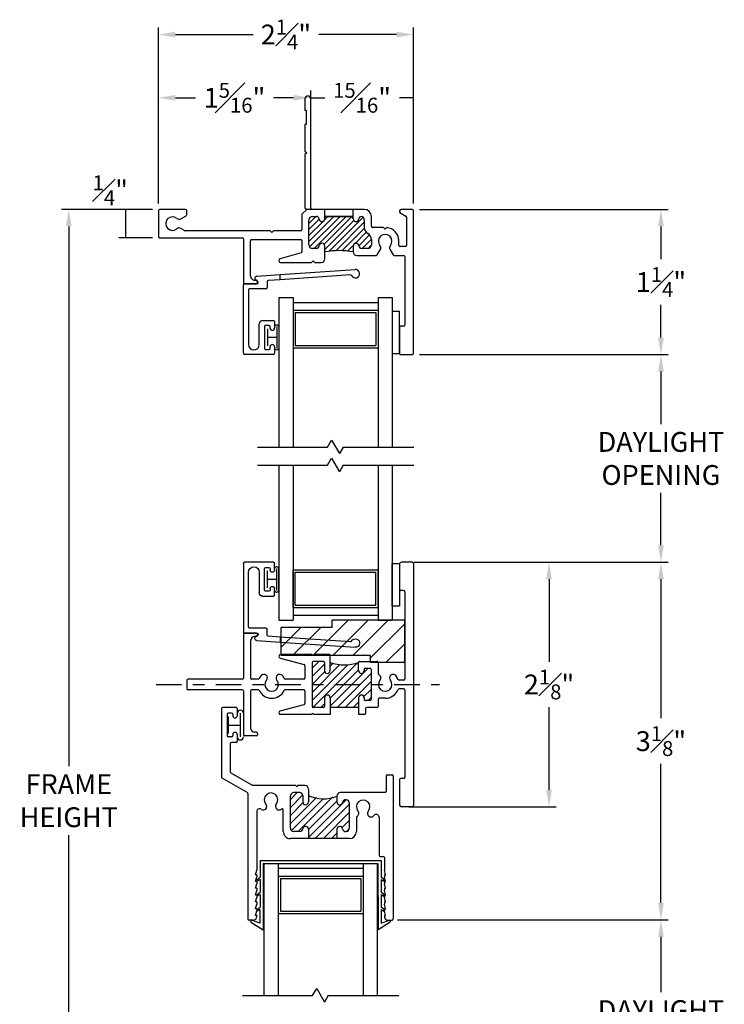
# Model space of a CAD drawing. Extents: x 5.8 to 33.1, y 4.6 to 19.2.
# Drawn here: x 5.8 to 12, y 10.5 to 19.2 of the extents above; entities that cross this region are included whole.
import ezdxf

# ---------------------------------------------------------------- set-up
doc = ezdxf.new("R2010")
doc.units = 0
doc.header["$LTSCALE"] = 0.3
doc.header["$MEASUREMENT"] = 0
doc.linetypes.add('CENTER2', pattern=[1.125, 0.75, -0.125, 0.125, -0.125])
for name, color, linetype in [('CENTER', 6, 'CENTER2'), ('E920pva$0$LAYER1', 7, 'Continuous'), ('EX0658$0$BRKAWAY', 7, 'Continuous'), ('EX0658$0$PART', 7, 'Continuous'), ('EX0658$0$SECTION', 7, 'Continuous'), ('EX0920$0$BRKAWAY', 7, 'Continuous'), ('EX0920$0$PART', 7, 'Continuous'), ('EX0920$0$SECTION', 7, 'Continuous'), ('EX0920$0$THRMBRK', 7, 'Continuous'), ('LAYER1', 7, 'Continuous'), ('PART', 7, 'Continuous'), ('VINYL', 7, 'Continuous'), ('WSTBLB11$0$PART', 7, 'Continuous')]:
    doc.layers.add(name, color=color, linetype=linetype)
doc.styles.add('ARCHITECTURAL', font='simplex.shx')
doc.dimstyles.new('DIM-MMSTACKED', dxfattribs={"dimscale": 0, "dimtxt": 0.175, "dimasz": 0.15, "dimexe": 0.063, "dimexo": 0.063, "dimgap": 0.07, "dimtad": 0, "dimtih": 1, "dimtoh": 1, "dimdec": 4, "dimzin": 4, "dimdsep": 46, "dimlunit": 4, "dimtxsty": 'ARCHITECTURAL', "dimcen": 0.02, "dimclrt": 7, "dimadec": 0, "dimazin": 0, "dimtfac": 0.75, "dimtdec": 4, "dimtmove": 2, "dimatfit": 3, "dimfxl": 0, "dimfrac": 1, "dimtolj": 1, "dimtzin": 4, "dimarcsym": 0})

# ---------------------------------------------------------------- blocks, each defined once
blk = doc.blocks.new('E920pva$0$HAT1', base_point=(-0.2469, -1.2747))
at = {"layer": 'E920pva$0$LAYER1', "color": 0, "linetype": 'Continuous'}
for p, q in [((0.0318, -1.2127), (0.3448, -0.8997)), ((0.2086, -1.2127), (0.5216, -0.8997)), ((0.3854, -1.2127), (0.6984, -0.8997)), ((0.5431, -1.2318), (0.8431, -0.9318)), ((-0.2469, -1.1379), (-0.0737, -0.9647)), ((-0.145, -1.2127), (0.103, -0.9647)), ((0.6769, -1.2747), (0.8431, -1.1086))]:
    blk.add_line(p, q, dxfattribs=at)
blk = doc.blocks.new('E920pva$0$CLMP3', base_point=(-0.2469, -1.2747))
at = {"layer": 'E920pva$0$LAYER1', "color": 0, "linetype": 'Continuous'}
for p, q in [((0.2031, -0.9647), (0.2031, -0.8997)), ((0.8431, -0.8997), (0.2031, -0.8997)), ((0.8431, -1.2747), (0.8431, -0.8997)), ((0.2031, -0.9647), (-0.2469, -0.9647)), ((-0.2469, -1.2127), (-0.2469, -0.9647)), ((0.5431, -1.2127), (-0.2469, -1.2127)), ((0.5431, -1.2747), (0.5431, -1.2127)), ((0.8431, -1.2747), (0.5431, -1.2747))]:
    blk.add_line(p, q, dxfattribs=at)
blk = doc.blocks.new('E920pva$0$CLMP2', base_point=(-0.2469, -1.2747))
for name in ['E920pva$0$HAT1', 'E920pva$0$CLMP3']:
    blk.add_blockref(name, (-0.2469, -1.2747))
blk = doc.blocks.new('EX0920', base_point=(6.2304, 2.8596))
at = {"layer": 'EX0920$0$BRKAWAY'}
for p, q in [((5.6474, 2.1936), (5.6474, 1.2286)), ((5.6974, 2.1886), (5.6824, 2.2036)), ((5.6974, 1.7186), (5.6974, 2.1886)), ((5.6824, 1.7036), (5.6974, 1.7186)), ((5.6974, 1.6886), (5.6824, 1.7036)), ((5.6974, 1.4536), (5.6974, 1.6886)), ((5.6874, 1.3286), (5.6874, 1.4536)), ((5.6874, 1.4536), (5.6974, 1.4536)), ((5.6974, 1.3286), (5.6874, 1.3286)), ((5.6974, 1.2286), (5.6974, 1.3286))]:
    blk.add_line(p, q, dxfattribs=at)
for centre, radius, start, end in [((5.6374, 2.1936), 0.01, 0, 90), ((5.6724, 1.2286), 0.025, 180, 0)]:
    blk.add_arc(centre, radius, start, end, dxfattribs=at)
at = {"layer": 'EX0920$0$PART'}
for p, q in [((4.7404, 3.4746), (4.7404, 2.2136)), ((4.8554, 3.4846), (4.7504, 3.4846)), ((4.8654, 3.2446), (4.8654, 3.4746)), ((4.8184, 2.6196), (4.8184, 3.2246)), ((4.8284, 3.2346), (4.8554, 3.2346)), ((6.1154, 2.8496), (6.1154, 2.8386)), ((6.2304, 2.8596), (6.1254, 2.8596)), ((6.1254, 2.8286), (6.1384, 2.8286)), ((6.1784, 2.7886), (6.1784, 2.4796)), ((6.2404, 2.4636), (6.2404, 2.8496)), ((4.9124, 2.6096), (4.8284, 2.6096)), ((5.2414, 2.6096), (5.0683, 2.6096)), ((5.5224, 2.6406), (5.5224, 2.5276)), ((5.6114, 2.6716), (5.5534, 2.6716)), ((5.6264, 2.6566), (5.6114, 2.6716)), ((5.6414, 2.6716), (5.6264, 2.6566)), ((5.9124, 2.6716), (5.6414, 2.6716)), ((5.7315, 2.5853), (5.9165, 2.6401)), ((4.8024, 2.2709), (4.8024, 2.5216)), ((4.8124, 2.5316), (4.8587, 2.5316)), ((4.8687, 2.5216), (4.8687, 2.4753)), ((4.9476, 2.5587), (4.9211, 2.6045)), ((5.0596, 2.6045), (5.0332, 2.5587)), ((5.1434, 2.5476), (5.1976, 2.5476)), ((5.2724, 2.5276), (5.2724, 2.5786)), ((5.5971, 2.5476), (5.6314, 2.5476)), ((5.7244, 2.4796), (5.7244, 2.5757)), ((5.1124, 2.4699), (5.1124, 2.5166)), ((5.6624, 2.5166), (5.6624, 2.2966)), ((6.1684, 2.4696), (5.7344, 2.4696)), ((6.9804, 2.4536), (6.2504, 2.4536)), ((6.9904, 2.2136), (6.9904, 2.4436)), ((4.9762, 2.3634), (4.9904, 2.3776)), ((4.9904, 2.3776), (5.0054, 2.3626)), ((5.0054, 2.3626), (5.1024, 2.3626)), ((5.1124, 2.3526), (5.1124, 2.2656)), ((5.1744, 2.2966), (5.1744, 2.3626)), ((5.7244, 2.2456), (5.7244, 2.3816)), ((5.7344, 2.3916), (5.9754, 2.3916)), ((5.9754, 2.3916), (5.9904, 2.4066)), ((5.9904, 2.4066), (6.0054, 2.3916)), ((6.0054, 2.3916), (6.7536, 2.3916)), ((6.7586, 2.3902), (6.7913, 2.3713)), ((4.8573, 2.2334), (4.8074, 2.2623)), ((5.5224, 2.2856), (5.5224, 2.2756)), ((5.6314, 2.2656), (5.5971, 2.2656)), ((6.7913, 2.2858), (6.7454, 2.2593)), ((4.7504, 2.2036), (4.8494, 2.2036)), ((5.1744, 2.2036), (5.2722, 2.2036)), ((5.5224, 2.2036), (5.6374, 2.2036)), ((5.6824, 2.2036), (5.7244, 2.2456)), ((6.7404, 2.2506), (6.7404, 2.2136)), ((6.7504, 2.2036), (6.9804, 2.2036))]:
    blk.add_line(p, q, dxfattribs=at)
for centre, radius, start, end in [((4.7504, 3.4746), 0.01, 90, 180), ((4.8554, 3.4746), 0.01, 0, 90), ((4.8284, 3.2246), 0.01, 90, 180), ((4.8554, 3.2446), 0.01, 270, 0), ((6.1254, 2.8496), 0.01, 90, 180), ((6.1254, 2.8386), 0.01, 180, 270), ((6.1384, 2.7886), 0.04, 0, 90), ((6.2304, 2.8496), 0.01, 0, 90), ((4.8284, 2.6196), 0.01, 180, 270), ((4.9124, 2.5996), 0.01, 29.82476, 90), ((5.0683, 2.5996), 0.01, 90, 150.17534), ((5.2414, 2.5786), 0.031, 0, 90), ((5.5534, 2.6406), 0.031, 90, 180), ((5.9124, 2.6556), 0.016, 284.99808, 90), ((4.8124, 2.5216), 0.01, 90, 180), ((4.8587, 2.5216), 0.01, 0, 90), ((4.9904, 2.4846), 0.06, 139.93815, 40.02555), ((4.9207, 2.5432), 0.031, 319.87625, 29.99998), ((5.06, 2.5432), 0.031, 149.87335, 220.1941), ((5.1434, 2.5166), 0.031, 90, 180), ((5.1976, 2.5226), 0.025, 5.73917, 90.00006), ((5.2474, 2.5276), 0.025, 185.73917, 0), ((5.5474, 2.5276), 0.025, 180, 354.35771), ((5.5971, 2.5226), 0.025, 90, 174.16393), ((5.6314, 2.5166), 0.031, 0, 90), ((5.7344, 2.5757), 0.01, 106.38159, 180), ((4.9904, 2.4846), 0.122, 184.34478, 263.32836), ((5.1744, 2.4699), 0.062, 179.99995, 240), ((5.7344, 2.4796), 0.01, 180, 270), ((6.1684, 2.4796), 0.01, 270, 360), ((6.2504, 2.4636), 0.01, 180, 270), ((6.9804, 2.4436), 0.01, 0, 90), ((5.1024, 2.3526), 0.01, 0, 90), ((5.1124, 2.3626), 0.062, 360, 60), ((5.7344, 2.3816), 0.01, 90, 180), ((6.7536, 2.3816), 0.01, 60, 90), ((6.8068, 2.3982), 0.031, 240, 310.08295), ((6.8654, 2.3286), 0.06, 229.91703, 130.08297), ((4.8124, 2.2709), 0.01, 179.99974, 240), ((5.1744, 2.2656), 0.062, 180, 270), ((5.2054, 2.2966), 0.031, 180, 262.42995), ((5.1976, 2.2906), 0.025, 278.43106, 354.26082), ((5.2474, 2.2856), 0.025, 5.73917, 174.26083), ((5.5474, 2.2856), 0.025, 5.83607, 180), ((5.5971, 2.2906), 0.025, 185.64229, 270), ((5.6314, 2.2966), 0.031, 270, 360), ((6.7504, 2.2506), 0.01, 120, 180), ((6.8068, 2.2589), 0.031, 49.91705, 120), ((4.7504, 2.2136), 0.01, 180, 270), ((4.8494, 2.2196), 0.016, 270, 60.04793), ((6.7504, 2.2136), 0.01, 180, 270), ((6.9804, 2.2136), 0.01, 270, 0)]:
    blk.add_arc(centre, radius, start, end, dxfattribs=at)
at = {"layer": 'EX0920$0$SECTION'}
blk.add_line((5.6374, 2.2036), (5.6824, 2.2036), dxfattribs=at)
at = {"layer": 'EX0920$0$THRMBRK'}
for p, q in [((5.5124, 2.2656), (5.2971, 2.2656)), ((5.2722, 2.2036), (5.5224, 2.2036))]:
    blk.add_line(p, q, dxfattribs=at)
for centre, radius, start, end in [((5.2971, 2.2906), 0.025, 185.73917, 269.99984), ((5.5124, 2.2756), 0.01, 270, 0)]:
    blk.add_arc(centre, radius, start, end, dxfattribs=at)
blk = doc.blocks.new('*X8')
at = {"color": 0}
for p, q in [((6.7067, 3.6308), (6.9273, 3.8514)), ((6.7067, 3.7899), (6.7682, 3.8514)), ((6.7067, 3.7368), (6.797, 3.8272)), ((6.712, 3.5831), (6.9804, 3.8514)), ((6.7514, 3.5694), (7.0334, 3.8514)), ((6.8407, 3.6057), (7.0821, 3.8471)), ((6.8449, 3.822), (6.8743, 3.8514)), ((6.8856, 3.5445), (7.1827, 3.8416)), ((6.7067, 3.6838), (6.831, 3.8081)), ((6.8467, 3.5586), (7.1053, 3.8172)), ((6.9434, 3.5493), (7.1947, 3.8006)), ((6.9966, 3.5495), (7.195, 3.7479)), ((7.113, 3.6129), (7.2118, 3.7116)), ((7.1464, 3.5932), (7.2412, 3.688)), ((7.1757, 3.5694), (7.2566, 3.6504)), ((7.046, 3.5459), (7.0982, 3.5981)), ((7.2288, 3.5696), (7.2565, 3.5973)), ((7.0924, 3.5392), (7.0967, 3.5435))]:
    blk.add_line(p, q, dxfattribs=at)
blk = doc.blocks.new('INSL920', base_point=(5.2724, 2.5786))
for p, q in [((5.2722, 2.2881), (5.2722, 2.2036)), ((5.2722, 2.2656), (5.5224, 2.2656)), ((5.5224, 2.2756), (5.5224, 2.2036))]:
    blk.add_line(p, q)
blk.add_arc((5.3974, 3.2517), 0.6846, 259.47959, 280.52041)
at = {"rotation": 180}
blk.add_blockref('*X8', (12.369, 6.117), dxfattribs=at)
blk = doc.blocks.new('CLMP4', base_point=(-0.513, 1.2859))
at = {"layer": 'LAYER1', "color": 0, "linetype": 'Continuous'}
for p, q in [((-0.4569, 1.7298), (-0.4569, 1.7149)), ((0.6583, 1.731), (0.6583, 1.7158)), ((-0.4569, 1.5982), (-0.4569, 1.5831)), ((0.6583, 1.5994), (0.6583, 1.584)), ((-0.4569, 1.4665), (-0.4569, 1.4513)), ((0.6583, 1.4677), (0.6583, 1.4523))]:
    blk.add_line(p, q, dxfattribs=at)
at = {"layer": 'VINYL', "color": 0, "linetype": 'Continuous'}
for p, q in [((-0.4314, 1.8974), (-0.4319, 1.7505)), ((-0.4314, 1.8974), (0.6343, 1.8974)), ((-0.4035, 1.8724), (-0.4052, 1.2859)), ((-0.4035, 1.8724), (0.6063, 1.8724)), ((0.6063, 1.8724), (0.608, 1.2859)), ((0.6343, 1.8974), (0.6347, 1.7505)), ((-0.4569, 1.7298), (-0.4319, 1.7505)), ((0.6583, 1.731), (0.6347, 1.7505)), ((-0.4319, 1.7305), (-0.4569, 1.7149)), ((-0.4319, 1.7305), (-0.4322, 1.6185)), ((0.6347, 1.7305), (0.6583, 1.7158)), ((0.6347, 1.7305), (0.6351, 1.6185)), ((-0.4569, 1.5982), (-0.4322, 1.6185)), ((-0.4323, 1.5985), (-0.4569, 1.5831)), ((-0.4323, 1.5985), (-0.4326, 1.4865)), ((0.6583, 1.5994), (0.6351, 1.6185)), ((0.6351, 1.5985), (0.6583, 1.584)), ((0.6351, 1.5985), (0.6354, 1.4865)), ((-0.4569, 1.4665), (-0.4326, 1.4865)), ((0.6583, 1.4677), (0.6354, 1.4865)), ((-0.4327, 1.4665), (-0.4569, 1.4513)), ((-0.4327, 1.4665), (-0.433, 1.3448)), ((0.6355, 1.4665), (0.6583, 1.4523)), ((0.6355, 1.4665), (0.6358, 1.3448)), ((-0.5129, 1.3733), (-0.513, 1.3533)), ((-0.513, 1.3533), (-0.4052, 1.2859)), ((-0.433, 1.3448), (-0.5129, 1.3733)), ((0.7158, 1.3533), (0.608, 1.2859)), ((0.6358, 1.3448), (0.7158, 1.3733)), ((0.7158, 1.3733), (0.7158, 1.3533))]:
    blk.add_line(p, q, dxfattribs=at)
blk = doc.blocks.new('CLMP2', base_point=(-0.7731, 1.3724))
at = {"linetype": 'Continuous'}
for p, q in [((-0.7731, 3.2374), (-0.7731, 2.6343)), ((-0.6431, 3.2474), (-0.7631, 3.2474)), ((-0.6331, 3.2374), (-0.6331, 3.1749)), ((-0.7231, 3.1874), (-0.7231, 2.9974)), ((-0.6831, 3.1974), (-0.7131, 3.1974)), ((-0.6731, 3.1874), (-0.6731, 3.1749)), ((-0.6831, 2.9874), (-0.7131, 2.9874)), ((-0.6731, 3.0099), (-0.6731, 2.9974)), ((-0.6331, 3.0099), (-0.6331, 2.9474)), ((-0.6951, 2.9274), (-0.6951, 2.6793)), ((-0.6431, 2.9374), (-0.6851, 2.9374)), ((-0.7681, 2.6257), (-0.5441, 2.4963)), ((-0.6901, 2.6707), (-0.4957, 2.5584)), ((0.6799, 2.6444), (0.6799, 2.5064)), ((0.6899, 2.6544), (0.7319, 2.6544)), ((0.7419, 2.6444), (0.7419, 1.3824)), ((-0.1174, 2.5584), (-0.4957, 2.5584)), ((-0.1174, 2.5584), (-0.1101, 2.5484)), ((-0.1028, 2.5584), (-0.1101, 2.5484)), ((-0.0361, 2.5584), (-0.1028, 2.5584)), ((-0.0051, 2.5274), (-0.0051, 2.4145)), ((-0.5391, 2.4877), (-0.5391, 1.3824)), ((-0.1651, 2.4369), (-0.1056, 2.4964)), ((-0.1651, 2.3662), (-0.0565, 2.4748)), ((-0.1651, 2.1844), (-0.1651, 2.4654)), ((-0.1651, 2.2248), (0.0646, 2.4544)), ((-0.1562, 2.163), (0.1233, 2.4424)), ((-0.0801, 2.4964), (-0.1341, 2.4964)), ((-0.095, 2.1534), (0.2103, 2.4587)), ((-0.0551, 2.4714), (-0.0551, 2.4145)), ((-0.0051, 2.4555), (0.0058, 2.4664)), ((-0.0051, 2.1019), (0.326, 2.433)), ((0.2449, 2.4654), (0.2449, 2.4144)), ((0.6699, 2.4964), (0.2759, 2.4964)), ((-0.2271, 2.1534), (-0.2271, 2.345)), ((-0.1651, 2.2955), (-0.0525, 2.4081)), ((-0.0051, 2.1726), (0.2449, 2.4226)), ((0.0551, 2.0914), (0.3549, 2.3912)), ((0.3549, 2.4039), (0.3549, 2.1839)), ((-0.4611, 2.3285), (-0.4611, 1.8124)), ((0.1258, 2.0914), (0.3549, 2.3205)), ((0.4169, 2.2834), (0.4169, 2.1534)), ((0.6169, 2.28), (0.6169, 1.9444)), ((-0.0051, 2.1734), (-0.0051, 2.0914)), ((0.2449, 2.1734), (0.2449, 2.0914)), ((0.29, 2.1849), (0.3549, 2.2498)), ((0.3299, 2.1541), (0.3528, 2.1769)), ((-0.0051, 2.0914), (-0.1651, 2.0914)), ((-0.0798, 2.1534), (-0.1341, 2.1534)), ((0.2449, 2.0914), (-0.0051, 2.0914)), ((0.1966, 2.0914), (0.2449, 2.1398)), ((0.3549, 2.0914), (0.2449, 2.0914)), ((0.6269, 1.9344), (0.6539, 1.9344)), ((0.6639, 1.9244), (0.6639, 1.8124)), ((-0.4711, 1.7724), (-0.4611, 1.8124)), ((-0.4611, 1.7724), (-0.4711, 1.7724)), ((-0.4711, 1.7124), (-0.4611, 1.7524)), ((-0.4611, 1.7724), (-0.4611, 1.7524)), ((0.6739, 1.7724), (0.6639, 1.8124)), ((0.6639, 1.7724), (0.6639, 1.7524)), ((0.6639, 1.7724), (0.6739, 1.7724)), ((0.6739, 1.7124), (0.6639, 1.7524)), ((-0.4611, 1.7124), (-0.4711, 1.7124)), ((-0.4711, 1.6524), (-0.4611, 1.6924)), ((-0.4611, 1.6524), (-0.4711, 1.6524)), ((-0.4611, 1.7124), (-0.4611, 1.6924)), ((-0.4611, 1.6524), (-0.4611, 1.6324)), ((0.6639, 1.7124), (0.6739, 1.7124)), ((0.6639, 1.7124), (0.6639, 1.6924)), ((0.6739, 1.6524), (0.6639, 1.6924)), ((0.6639, 1.6524), (0.6739, 1.6524)), ((0.6639, 1.6524), (0.6639, 1.6324)), ((-0.4711, 1.5924), (-0.4611, 1.6324)), ((-0.4611, 1.5924), (-0.4711, 1.5924)), ((-0.4711, 1.5324), (-0.4611, 1.5724)), ((-0.4611, 1.5924), (-0.4611, 1.5724)), ((0.6739, 1.5924), (0.6639, 1.6324)), ((0.6639, 1.5924), (0.6639, 1.5724)), ((0.6639, 1.5924), (0.6739, 1.5924)), ((0.6739, 1.5324), (0.6639, 1.5724)), ((-0.4611, 1.5324), (-0.4711, 1.5324)), ((-0.4711, 1.4724), (-0.4611, 1.5124)), ((-0.4611, 1.5324), (-0.4611, 1.5124)), ((0.6639, 1.5324), (0.6639, 1.5124)), ((0.6639, 1.5324), (0.6739, 1.5324)), ((0.6739, 1.4724), (0.6639, 1.5124)), ((-0.4611, 1.4724), (-0.4711, 1.4724)), ((-0.4711, 1.4124), (-0.4611, 1.4524)), ((-0.4611, 1.4124), (-0.4711, 1.4124)), ((-0.4611, 1.4724), (-0.4611, 1.4524)), ((-0.4611, 1.4524), (-0.4611, 1.4524)), ((-0.4611, 1.4124), (-0.4611, 1.4034)), ((0.6639, 1.4724), (0.6639, 1.4524)), ((0.6639, 1.4724), (0.6739, 1.4724)), ((0.6639, 1.4524), (0.6639, 1.4524)), ((0.6739, 1.4124), (0.6639, 1.4524)), ((0.6639, 1.4124), (0.6739, 1.4124)), ((0.6639, 1.4124), (0.6639, 1.4034)), ((-0.4921, 1.3724), (-0.5291, 1.3724)), ((0.6949, 1.3724), (0.7319, 1.3724))]:
    blk.add_line(p, q, dxfattribs=at)
for centre, radius, start, end in [((-0.7631, 3.2374), 0.01, 90, 180), ((-0.6431, 3.2374), 0.01, 0, 90), ((-0.7131, 3.1874), 0.01, 90, 180), ((-0.6831, 3.1874), 0.01, 0, 90), ((-0.6531, 3.1749), 0.02, 180, 0), ((-0.7131, 2.9974), 0.01, 180, 270), ((-0.6831, 2.9974), 0.01, 270, 0), ((-0.6531, 3.0099), 0.02, 0, 180), ((-0.6851, 2.9274), 0.01, 90, 180), ((-0.6431, 2.9474), 0.01, 270, 0), ((-0.7631, 2.6343), 0.01, 180, 240), ((-0.6851, 2.6793), 0.01, 180, 240), ((0.6899, 2.6444), 0.01, 90, 180), ((0.7319, 2.6444), 0.01, 0, 90), ((-0.0361, 2.5274), 0.031, 0.00001, 90), ((-0.5491, 2.4877), 0.01, 0, 60), ((-0.3351, 2.4334), 0.06, 319.96659, 220.08295), ((-0.1341, 2.4654), 0.031, 90, 180), ((-0.0801, 2.4714), 0.025, 0, 90), ((0.1263, 2.756), 0.3139, 245.25948, 292.21273), ((0.2759, 2.4654), 0.031, 90, 180), ((0.3244, 2.4039), 0.0305, 0, 169.09346), ((0.6699, 2.5064), 0.01, 270, 0), ((-0.4361, 2.3285), 0.025, 55.92603, 179.99999), ((-0.4047, 2.3748), 0.031, 235.92603, 40.08295), ((-0.2653, 2.3748), 0.0311, 139.96659, 311.98915), ((-0.2371, 2.345), 0.01, 0, 137.93834), ((-0.0301, 2.4145), 0.025, 180.00001, 0), ((0.2699, 2.4144), 0.025, 179.99999, 349.09346), ((0.4769, 2.3714), 0.06, 319.91705, 220.08295), ((0.4073, 2.3128), 0.031, 288.08895, 40.08294), ((0.5465, 2.3128), 0.031, 139.91705, 324.12161), ((0.5919, 2.28), 0.025, 0, 144.12161), ((-0.1341, 2.1844), 0.031, 180, 270), ((-0.0798, 2.1784), 0.025, 270, 354.26083), ((-0.0301, 2.1734), 0.025, 0, 174.26083), ((0.2699, 2.1734), 0.025, 10.90654, 180), ((0.3244, 2.1839), 0.0305, 190.90654, 0), ((-0.1651, 2.1534), 0.062, 179.99999, 270), ((0.3549, 2.1534), 0.062, 270.00001, 359.99999), ((0.6269, 1.9444), 0.01, 180, 270), ((0.6539, 1.9244), 0.01, 0, 90), ((-0.4921, 1.4034), 0.031, 270, 0), ((0.6949, 1.4034), 0.031, 180, 270), ((-0.5291, 1.3824), 0.01, 180, 270), ((0.7319, 1.3824), 0.01, 270, 0)]:
    blk.add_arc(centre, radius, start, end, dxfattribs=at)
blk = doc.blocks.new('CLMP0', base_point=(-0.7101, 2.9615))
at = {"layer": 'LAYER1', "color": 0, "linetype": 'Continuous'}
for p, q in [((-0.7101, 3.0175), (-0.7101, 3.1674)), ((-0.606, 2.9886), (-0.606, 3.1986)), ((-0.7101, 3.0924), (-0.606, 3.0924))]:
    blk.add_line(p, q, dxfattribs=at)
for centre, start, end in [((-0.606, 3.1963), 0, 180), ((-0.606, 2.9886), 180, 0)]:
    blk.add_arc(centre, 0.0271, start, end, dxfattribs=at)
blk = doc.blocks.new('EX0658', base_point=(5.0455, 3.0164))
at = {"layer": 'EX0658$0$BRKAWAY'}
blk.add_line((4.8421, 2.9821), (4.8421, 2.9369), dxfattribs=at)
at = {"layer": 'EX0658$0$PART', "linetype": 'Continuous'}
for p, q in [((4.8921, 3.5739), (4.8921, 3.6314)), ((4.9021, 3.6414), (5.1571, 3.6414)), ((4.9321, 3.5864), (4.9321, 3.5739)), ((4.9721, 3.5964), (4.9421, 3.5964)), ((4.9821, 3.3964), (4.9821, 3.5864)), ((5.1671, 3.6314), (5.1671, 3.0264)), ((5.0271, 3.5539), (5.0271, 3.3724)), ((5.1221, 3.0714), (5.1221, 3.5539)), ((4.8921, 3.3514), (4.8921, 3.4089)), ((4.9321, 3.4089), (4.9321, 3.3964)), ((4.9961, 3.3414), (4.9021, 3.3414)), ((4.9421, 3.3864), (4.9721, 3.3864)), ((4.9571, 2.9993), (4.9571, 3.0514)), ((4.9671, 3.0614), (5.1121, 3.0614)), ((4.8421, 2.9821), (4.9478, 2.9893)), ((5.0405, 2.9978), (5.0567, 2.9884)), ((5.1571, 3.0164), (5.0455, 3.0164)), ((5.0481, 2.9511), (4.8421, 2.9369))]:
    blk.add_line(p, q, dxfattribs=at)
for centre, radius, start, end in [((4.9021, 3.6314), 0.01, 90, 180), ((4.9121, 3.5739), 0.02, 180, 0), ((4.9421, 3.5864), 0.01, 90, 180), ((4.9721, 3.5864), 0.01, 0, 90), ((5.0746, 3.5539), 0.0475, 0, 180), ((5.1571, 3.6314), 0.01, 0, 90), ((4.9121, 3.4089), 0.02, 0, 180), ((4.9421, 3.3964), 0.01, 180, 270), ((4.9721, 3.3964), 0.01, 270, 0), ((4.9021, 3.3514), 0.01, 180, 270), ((4.9961, 3.3724), 0.031, 270, 0), ((4.9671, 3.0514), 0.01, 90, 180), ((5.1121, 3.0714), 0.01, 270, 0), ((4.9471, 2.9993), 0.01, 273.93687, 0), ((5.0455, 3.0064), 0.01, 90, 240.17531), ((5.0467, 2.9711), 0.02, 273.93687, 60.04794), ((5.1571, 3.0264), 0.01, 270, 0)]:
    blk.add_arc(centre, radius, start, end, dxfattribs=at)
at = {"layer": 'EX0658$0$SECTION', "linetype": 'Continuous'}
for p, q in [((4.2232, 2.9395), (4.8421, 2.9821)), ((4.8421, 2.9369), (4.1823, 2.8915))]:
    blk.add_line(p, q, dxfattribs=at)
for centre, radius, start, end in [((4.1796, 2.9289), 0.0375, 25.55514, 273.9876), ((4.2225, 2.9494), 0.01, 205.55513, 273.93687)]:
    blk.add_arc(centre, radius, start, end, dxfattribs=at)
blk = doc.blocks.new('WSTBLB11', base_point=(3.287, 2.6772))
at = {"layer": 'WSTBLB11$0$PART'}
for p, q in [((3.1591, 2.7713), (3.1591, 2.5843)), ((3.1777, 2.7732), (3.1777, 2.5801)), ((3.2605, 2.7521), (3.2605, 2.6022)), ((3.1777, 2.6772), (3.2605, 2.6772))]:
    blk.add_line(p, q, dxfattribs=at)
for centre, radius, start, end in [((3.1782, 2.7699), 0.0191, 9.96063, 175.84524), ((3.1783, 2.5851), 0.0192, 182.37902, 348.00916)]:
    blk.add_arc(centre, radius, start, end, dxfattribs=at)
blk = doc.blocks.new('TBAR', base_point=(-1.0212, -0.0489))
at = {"linetype": 'Continuous'}
for p, q in [((0.8538, 2.0871), (0.8538, 1.8671)), ((0.9688, 2.1071), (0.8738, 2.1071)), ((0.9788, 2.0971), (0.9788, -0.0389)), ((0.8908, 1.8571), (0.8638, 1.8571)), ((0.9008, 1.8471), (0.9008, 1.0781)), ((-0.4062, 1.4821), (-0.5112, 1.4821)), ((-0.5212, 1.4721), (-0.5212, 1.0861)), ((-0.4592, 1.4111), (-0.4592, 1.0861)), ((-0.4062, 1.4511), (-0.4192, 1.4511)), ((-0.3962, 1.4721), (-0.3962, 1.4611)), ((-0.1974, 1.2627), (0.0144, 1.2059)), ((0.0797, 1.2941), (-0.1932, 1.2941)), ((0.0897, 1.2841), (0.0797, 1.2941)), ((0.0838, 1.2221), (0.0838, 0.8361)), ((0.0897, 1.2841), (0.0997, 1.2941)), ((0.1837, 1.2321), (0.0938, 1.2321)), ((0.2337, 1.2941), (0.0997, 1.2941)), ((0.1937, 1.2221), (0.1937, 1.1519)), ((0.2437, 1.1517), (0.2437, 1.2841)), ((0.4938, 1.1519), (0.4938, 1.2221)), ((0.5038, 1.2321), (0.6558, 1.2321)), ((0.6658, 1.2221), (0.6658, 1.1252)), ((0.0218, 1.1963), (0.0218, 1.0861)), ((0.5438, 1.1621), (0.5438, 1.1519)), ((0.5538, 1.1721), (0.5938, 1.1721)), ((0.6038, 1.1621), (0.6038, 0.8981)), ((-1.0212, 1.0661), (-1.0212, 0.9921)), ((-0.5312, 1.0761), (-1.0112, 1.0761)), ((-0.3838, 1.0761), (-0.4492, 1.0761)), ((0.0118, 1.0761), (-0.1522, 1.0761)), ((0.8908, 1.0681), (0.8514, 1.0681)), ((-0.5312, 0.9821), (-1.0112, 0.9821)), ((-0.5212, 0.9721), (-0.5212, 0.5861)), ((-0.4592, 0.9721), (-0.4592, 0.6471)), ((-0.3838, 0.9821), (-0.4492, 0.9821)), ((0.0118, 0.9821), (-0.1522, 0.9821)), ((0.0218, 0.9721), (0.0218, 0.862)), ((0.8908, 0.9901), (0.8514, 0.9901)), ((0.9008, 0.9801), (0.9008, 0.2111)), ((0.1937, 0.9104), (0.1937, 0.8361)), ((0.2437, 0.9104), (0.2437, 0.7641)), ((0.4938, 0.9104), (0.4938, 0.7641)), ((0.5438, 0.9104), (0.5438, 0.8981)), ((0.5938, 0.8881), (0.5538, 0.8881)), ((0.6658, 0.8971), (0.6658, 0.8361)), ((0.7288, 0.9071), (0.6758, 0.9071)), ((-0.1974, 0.7956), (0.0144, 0.8523)), ((0.1837, 0.8261), (0.0938, 0.8261)), ((0.4938, 0.8261), (0.2437, 0.8261)), ((0.5558, 0.8161), (0.5558, 0.7741)), ((0.6558, 0.8261), (0.5658, 0.8261)), ((0.0797, 0.7641), (-0.1932, 0.7641)), ((0.0897, 0.7741), (0.0797, 0.7641)), ((0.0897, 0.7741), (0.0997, 0.7641)), ((0.2437, 0.7641), (0.0997, 0.7641)), ((0.5458, 0.7641), (0.4938, 0.7641)), ((-0.4062, 0.5761), (-0.5112, 0.5761)), ((-0.4062, 0.6071), (-0.4192, 0.6071)), ((-0.3962, 0.5971), (-0.3962, 0.5861)), ((0.8538, 0.1911), (0.8538, -0.0289)), ((0.8908, 0.2011), (0.8638, 0.2011)), ((0.9688, -0.0489), (0.8738, -0.0489))]:
    blk.add_line(p, q, dxfattribs=at)
for centre, radius, start, end in [((0.8738, 2.0871), 0.02, 90, 180), ((0.9688, 2.0971), 0.01, 0, 90), ((0.8638, 1.8671), 0.01, 180, 270), ((0.8908, 1.8471), 0.01, 0, 90), ((-0.5112, 1.4721), 0.01, 90, 180), ((-0.4062, 1.4721), 0.01, 0, 90), ((-0.4192, 1.4111), 0.04, 90, 180), ((-0.4062, 1.4611), 0.01, 270, 0), ((-0.1932, 1.2781), 0.016, 89.90703, 255), ((0.0938, 1.2221), 0.01, 90.00002, 179.99999), ((0.1837, 1.2221), 0.01, 359.99927, 90.00002), ((0.2337, 1.2841), 0.01, 359.99926, 90), ((0.3687, 1.6083), 0.4059, 252.05751, 287.94249), ((0.5038, 1.2221), 0.01, 90, 180.00072), ((0.6558, 1.2221), 0.01, 359.99929, 90), ((0.0118, 1.1963), 0.01, 0, 75), ((0.2187, 1.1519), 0.025, 179.96883, 359.54613), ((0.5188, 1.1519), 0.025, 180.00072, 0.0007), ((0.5538, 1.1621), 0.01, 89.99998, 180.00071), ((0.5938, 1.1621), 0.01, 359.99929, 89.99998), ((-1.0112, 1.0661), 0.01, 90, 180), ((-0.5312, 1.0861), 0.01, 270, 0), ((-0.4492, 1.0861), 0.01, 180, 270), ((-0.2712, 1.0291), 0.122, 139.91705, 157.34099), ((-0.3408, 1.0877), 0.031, 319.91705, 139.91705), ((-0.2712, 1.0291), 0.06, 139.91705, 40.08295), ((-0.2016, 1.0877), 0.031, 40.08295, 220.08295), ((-0.2712, 1.0291), 0.122, 25.583, 40.08295), ((-0.1522, 1.0861), 0.01, 205.583, 270), ((0.0118, 1.0861), 0.01, 270, 0), ((0.6758, 1.1252), 0.01, 179.99929, 246.10265), ((0.7288, 1.0291), 0.06, 139.91705, 40.08295), ((0.6592, 1.0877), 0.031, 319.91705, 66.10265), ((0.7984, 1.0877), 0.031, 40.08295, 220.08295), ((0.7288, 1.0291), 0.122, 21.79039, 40.08295), ((0.8514, 1.0781), 0.01, 201.79039, 270), ((0.8908, 1.0781), 0.01, 270, 0), ((-1.0112, 0.9921), 0.01, 180, 270), ((-0.5312, 0.9721), 0.01, 0, 90), ((-0.4492, 0.9721), 0.01, 90, 180), ((-0.2712, 1.0291), 0.122, 202.65901, 334.417), ((-0.1522, 0.9721), 0.01, 90, 154.417), ((0.0118, 0.9721), 0.01, 0, 90), ((0.7288, 1.0291), 0.122, 270, 338.20961), ((0.8514, 0.9801), 0.01, 90, 158.20961), ((0.8908, 0.9801), 0.01, 0, 90), ((0.2187, 0.9104), 0.025, 0.00072, 180.00071), ((0.5188, 0.9104), 0.025, 359.99929, 179.99928), ((0.5538, 0.8981), 0.01, 179.99929, 270), ((0.5938, 0.8981), 0.01, 270, 359.99929), ((0.6758, 0.8971), 0.01, 90, 179.99929), ((-0.1932, 0.7801), 0.016, 105.00001, 269.90702), ((0.0118, 0.862), 0.01, 285, 0), ((0.0938, 0.8361), 0.01, 179.99999, 270), ((0.1837, 0.8361), 0.01, 270, 0.00071), ((0.5658, 0.8161), 0.01, 90, 179.99929), ((0.6558, 0.8361), 0.01, 270, 359.99929), ((0.5458, 0.7741), 0.01, 270, 359.99929), ((-0.4192, 0.6471), 0.04, 180, 270), ((-0.5112, 0.5861), 0.01, 180, 270), ((-0.4062, 0.5971), 0.01, 0, 90), ((-0.4062, 0.5861), 0.01, 270, 0), ((0.8638, 0.1911), 0.01, 90, 180), ((0.8908, 0.2111), 0.01, 270, 0), ((0.8738, -0.0289), 0.02, 180, 270), ((0.9688, -0.0389), 0.01, 270, 0)]:
    blk.add_arc(centre, radius, start, end, dxfattribs=at)
at = {"layer": 'LAYER1', "linetype": 'Continuous'}
for p, q in [((0.0838, 1.1716), (0.1433, 1.2311)), ((0.092, 0.8263), (0.4852, 1.2195)), ((0.0838, 1.1009), (0.1924, 1.2095)), ((0.0838, 0.9595), (0.3287, 1.2044)), ((0.0838, 0.8887), (0.3985, 1.2035)), ((0.0838, 1.0302), (0.1964, 1.1428)), ((0.2437, 0.9072), (0.4938, 1.1573)), ((0.2438, 1.1902), (0.2686, 1.2149)), ((0.2438, 0.8366), (0.5793, 1.1721)), ((0.304, 0.8261), (0.6038, 1.1259)), ((0.3747, 0.8261), (0.6038, 1.0552)), ((0.5389, 0.9196), (0.6038, 0.9845)), ((0.4454, 0.8261), (0.4938, 0.8745)), ((0.5788, 0.8887), (0.6016, 0.9116)), ((0.1626, 0.8261), (0.1937, 0.8572))]:
    blk.add_line(p, q, dxfattribs=at)
blk = doc.blocks.new('*D40')
at = {"color": 0, "lineweight": -2, "ltscale": 3.333333, "transparency": 16777216}
for p, q in [((6.9891, 17.551), (6.9891, 18.5456)), ((8.3321, 18.536), (8.3321, 18.5456)), ((7.1391, 18.4826), (7.3156, 18.4826)), ((8.1821, 18.4826), (8.0056, 18.4826))]:
    blk.add_line(p, q, dxfattribs=at)
at = {"color": 0, "ltscale": 3.333333, "transparency": 16777216}
for points in [[(7.1391, 18.5076), (7.1391, 18.4576), (6.9891, 18.4826)], [(8.1821, 18.5076), (8.1821, 18.4576), (8.3321, 18.4826)]]:
    blk.add_solid(points, dxfattribs=at)
at = {"color": 7, "ltscale": 3.333333, "transparency": 16777216, "insert": (7.6606, 18.4826), "char_height": 0.175, "attachment_point": 5, "style": 'ARCHITECTURAL'}
blk.add_mtext('\\A1;1{\\H0.750000x;\\S5#16;}"', dxfattribs=at)
blk = doc.blocks.new('*D41')
at = {"color": 0, "lineweight": -2, "ltscale": 3.333333, "transparency": 16777216}
for p, q in [((8.3321, 18.0535), (8.3321, 18.5456)), ((9.2391, 17.551), (9.2391, 18.5456)), ((8.3321, 18.4826), (8.4572, 18.4826)), ((9.2391, 18.4826), (9.1139, 18.4826))]:
    blk.add_line(p, q, dxfattribs=at)
at = {"color": 7, "ltscale": 3.333333, "transparency": 16777216, "insert": (8.7856, 18.4826), "char_height": 0.175, "attachment_point": 5, "style": 'ARCHITECTURAL'}
blk.add_mtext('\\A1;{\\H0.750000x;\\S15#16;}"', dxfattribs=at)
blk = doc.blocks.new('*D42')
at = {"color": 0, "lineweight": -2, "ltscale": 3.333333, "transparency": 16777216}
for p, q in [((9.2921, 17.498), (11.4837, 17.498)), ((11.4207, 17.348), (11.4207, 17.0587)), ((11.4207, 16.367), (11.4207, 16.6562)), ((9.2921, 16.217), (11.4837, 16.217))]:
    blk.add_line(p, q, dxfattribs=at)
at = {"color": 0, "ltscale": 3.333333, "transparency": 16777216}
for points in [[(11.3957, 17.348), (11.4457, 17.348), (11.4207, 17.498)], [(11.3957, 16.367), (11.4457, 16.367), (11.4207, 16.217)]]:
    blk.add_solid(points, dxfattribs=at)
at = {"color": 7, "ltscale": 3.333333, "transparency": 16777216, "insert": (11.4207, 16.8575), "char_height": 0.175, "attachment_point": 5, "style": 'ARCHITECTURAL'}
blk.add_mtext('\\A1;1{\\H0.750000x;\\S1#4;}"', dxfattribs=at)
blk = doc.blocks.new('*D43')
at = {"color": 0, "lineweight": -2, "ltscale": 3.333333, "transparency": 16777216}
for p, q in [((9.2446, 14.3855), (10.497, 14.3855)), ((10.434, 14.2355), (10.434, 13.5088)), ((10.434, 12.3795), (10.434, 13.1063)), ((9.1971, 12.2295), (10.497, 12.2295))]:
    blk.add_line(p, q, dxfattribs=at)
at = {"color": 0, "ltscale": 3.333333, "transparency": 16777216}
for points in [[(10.409, 14.2355), (10.459, 14.2355), (10.434, 14.3855)], [(10.409, 12.3795), (10.459, 12.3795), (10.434, 12.2295)]]:
    blk.add_solid(points, dxfattribs=at)
at = {"color": 7, "ltscale": 3.333333, "transparency": 16777216, "insert": (10.434, 13.3075), "char_height": 0.175, "attachment_point": 5, "style": 'ARCHITECTURAL'}
blk.add_mtext('\\A1;2{\\H0.750000x;\\S1#8;}"', dxfattribs=at)
blk = doc.blocks.new('*D44')
at = {"color": 0, "lineweight": -2, "ltscale": 3.333333, "transparency": 16777216}
for p, q in [((9.2921, 14.3855), (11.4837, 14.3855)), ((11.4207, 14.2355), (11.4207, 13.0092)), ((11.4207, 11.3804), (11.4207, 12.6067)), ((9.0967, 11.2304), (11.4837, 11.2304))]:
    blk.add_line(p, q, dxfattribs=at)
at = {"color": 0, "ltscale": 3.333333, "transparency": 16777216}
for points in [[(11.3957, 14.2355), (11.4457, 14.2355), (11.4207, 14.3855)], [(11.3957, 11.3804), (11.4457, 11.3804), (11.4207, 11.2304)]]:
    blk.add_solid(points, dxfattribs=at)
at = {"color": 7, "ltscale": 3.333333, "transparency": 16777216, "insert": (11.4207, 12.808), "char_height": 0.175, "attachment_point": 5, "style": 'ARCHITECTURAL'}
blk.add_mtext('\\A1;3{\\H0.750000x;\\S1#8;}"', dxfattribs=at)
blk = doc.blocks.new('*D47')
at = {"color": 0, "lineweight": -2, "ltscale": 3.333333, "transparency": 16777216}
for p, q in [((6.9361, 17.498), (6.1363, 17.498)), ((6.1993, 17.348), (6.1993, 12.5858)), ((6.1993, 7.217), (6.1993, 11.9792)), ((7.0511, 7.067), (6.1363, 7.067))]:
    blk.add_line(p, q, dxfattribs=at)
at = {"color": 0, "ltscale": 3.333333, "transparency": 16777216}
for points in [[(6.1743, 17.348), (6.2243, 17.348), (6.1993, 17.498)], [(6.1743, 7.217), (6.2243, 7.217), (6.1993, 7.067)]]:
    blk.add_solid(points, dxfattribs=at)
at = {"color": 7, "ltscale": 3.333333, "transparency": 16777216, "insert": (6.1993, 12.2825), "char_height": 0.175, "attachment_point": 5, "style": 'ARCHITECTURAL'}
blk.add_mtext('\\A1;FRAME\\PHEIGHT', dxfattribs=at)
blk = doc.blocks.new('*D59')
at = {"color": 0, "lineweight": -2, "ltscale": 3.333333, "transparency": 16777216}
for p, q in [((9.1597, 11.2304), (11.4837, 11.2304)), ((11.4207, 11.0804), (11.4207, 10.5925)), ((11.4207, 9.498), (11.4207, 9.9859)), ((9.1759, 9.348), (11.4837, 9.348))]:
    blk.add_line(p, q, dxfattribs=at)
at = {"color": 0, "ltscale": 3.333333, "transparency": 16777216}
for points in [[(11.3957, 11.0804), (11.4457, 11.0804), (11.4207, 11.2304)], [(11.3957, 9.498), (11.4457, 9.498), (11.4207, 9.348)]]:
    blk.add_solid(points, dxfattribs=at)
at = {"color": 7, "ltscale": 3.333333, "transparency": 16777216, "insert": (11.4207, 10.2892), "char_height": 0.175, "attachment_point": 5, "style": 'ARCHITECTURAL'}
blk.add_mtext('\\A1;DAYLIGHT\\POPENING', dxfattribs=at)
blk = doc.blocks.new('*D60')
at = {"color": 0, "lineweight": -2, "ltscale": 3.333333, "transparency": 16777216}
for p, q in [((9.3551, 16.217), (11.4837, 16.217)), ((11.4207, 16.067), (11.4207, 15.6046)), ((11.4207, 14.5355), (11.4207, 14.9979)), ((9.3551, 14.3855), (11.4837, 14.3855))]:
    blk.add_line(p, q, dxfattribs=at)
at = {"color": 0, "ltscale": 3.333333, "transparency": 16777216}
for points in [[(11.3957, 16.067), (11.4457, 16.067), (11.4207, 16.217)], [(11.3957, 14.5355), (11.4457, 14.5355), (11.4207, 14.3855)]]:
    blk.add_solid(points, dxfattribs=at)
at = {"color": 7, "ltscale": 3.333333, "transparency": 16777216, "insert": (11.4207, 15.3013), "char_height": 0.175, "attachment_point": 5, "style": 'ARCHITECTURAL'}
blk.add_mtext('\\A1;DAYLIGHT\\POPENING', dxfattribs=at)
blk = doc.blocks.new('*D61')
at = {"color": 0, "lineweight": -2, "ltscale": 3.333333, "transparency": 16777216}
for p, q in [((6.9891, 17.551), (6.9891, 19.1033)), ((7.1391, 19.0403), (7.8243, 19.0403)), ((9.0891, 19.0403), (8.4039, 19.0403)), ((9.2391, 17.551), (9.2391, 19.1033))]:
    blk.add_line(p, q, dxfattribs=at)
at = {"color": 0, "ltscale": 3.333333, "transparency": 16777216}
for points in [[(7.1391, 19.0653), (7.1391, 19.0153), (6.9891, 19.0403)], [(9.0891, 19.0653), (9.0891, 19.0153), (9.2391, 19.0403)]]:
    blk.add_solid(points, dxfattribs=at)
at = {"color": 7, "ltscale": 3.333333, "transparency": 16777216, "insert": (8.1141, 19.0403), "char_height": 0.175, "attachment_point": 5, "style": 'ARCHITECTURAL'}
blk.add_mtext('\\A1;2{\\H0.750000x;\\S1#4;}"', dxfattribs=at)
blk = doc.blocks.new('*D62')
at = {"color": 0, "lineweight": -2, "ltscale": 3.333333, "transparency": 16777216}
for p, q in [((6.9361, 17.498), (6.6407, 17.498)), ((6.7037, 17.248), (6.7037, 17.498)), ((6.9361, 17.248), (6.6407, 17.248))]:
    blk.add_line(p, q, dxfattribs=at)
at = {"color": 7, "ltscale": 3.333333, "transparency": 16777216, "insert": (6.5651, 17.6666), "char_height": 0.175, "attachment_point": 5, "style": 'ARCHITECTURAL'}
blk.add_mtext('\\A1;{\\H0.750000x;\\S1#4;}"', dxfattribs=at)

msp = doc.modelspace()

# ---------------------------------------------------------------- linework, layer by layer
at = {"linetype": 'Continuous'}
for p, q in [((8.05157, 16.72008), (8.05157, 15.40112)), ((8.05157, 16.72008), (8.17657, 16.72008)), ((8.17657, 16.72008), (8.17657, 15.40112)), ((8.17657, 16.67785), (8.92657, 16.67785)), ((8.92657, 16.72008), (8.92657, 15.40112)), ((8.92657, 16.72008), (9.05157, 16.72008)), ((9.05157, 16.72008), (9.05157, 15.40112)), ((8.17657, 16.60785), (8.92657, 16.60785)), ((8.17657, 16.60785), (8.17657, 16.27785)), ((8.92657, 16.60785), (8.92657, 16.27785)), ((9.05157, 16.59976), (9.11407, 16.59976)), ((9.05157, 16.59976), (9.05157, 16.22698)), ((9.11407, 16.22698), (9.11407, 16.59976)), ((8.19657, 16.58785), (8.90657, 16.58785)), ((8.19657, 16.58785), (8.19657, 16.29785)), ((8.90657, 16.58785), (8.90657, 16.29785)), ((8.17657, 16.27785), (8.92657, 16.27785)), ((8.19657, 16.29785), (8.90657, 16.29785)), ((9.05157, 16.22698), (9.11407, 16.22698)), ((8.05157, 15.24161), (8.05157, 13.87555)), ((8.17657, 15.24161), (8.17657, 13.87555)), ((8.92657, 15.24161), (8.92657, 13.87555)), ((9.05157, 15.24161), (9.05157, 13.87555)), ((9.05157, 14.37555), (9.11407, 14.37555)), ((9.05157, 14.00278), (9.05157, 14.37555)), ((9.11407, 14.37555), (9.11407, 14.00278)), ((8.17657, 14.31778), (8.92657, 14.31778)), ((8.17657, 13.98778), (8.17657, 14.31778)), ((8.19657, 14.29778), (8.90657, 14.29778)), ((8.19657, 14.00778), (8.19657, 14.29778)), ((8.90657, 14.00778), (8.90657, 14.29778)), ((8.92657, 13.98778), (8.92657, 14.31778)), ((8.17657, 13.98778), (8.92657, 13.98778)), ((8.19657, 14.00778), (8.90657, 14.00778)), ((9.05157, 14.00278), (9.11407, 14.00278)), ((8.17657, 13.91778), (8.92657, 13.91778)), ((8.05157, 13.87555), (8.17657, 13.87555)), ((8.92657, 13.87555), (9.05157, 13.87555)), ((7.91982, 11.72955), (7.91982, 10.56365)), ((7.91982, 11.72955), (8.04482, 11.72955)), ((8.04482, 11.72955), (8.04482, 10.56365)), ((8.79482, 11.72955), (8.79482, 10.56365)), ((8.79482, 11.72955), (8.91982, 11.72955)), ((8.91982, 11.72955), (8.91982, 10.56365)), ((8.04482, 11.68732), (8.79482, 11.68732)), ((8.04482, 11.61732), (8.79482, 11.61732)), ((8.04482, 11.61732), (8.04482, 11.28732)), ((8.06482, 11.59732), (8.77482, 11.59732)), ((8.06482, 11.59732), (8.06482, 11.30732)), ((8.77482, 11.59732), (8.77482, 11.30732)), ((8.79482, 11.61732), (8.79482, 11.28732)), ((8.06482, 11.30732), (8.77482, 11.30732)), ((8.04482, 11.28732), (8.79482, 11.28732)), ((8.34942, 10.56365), (8.38536, 10.6259)), ((8.34942, 10.56365), (8.38536, 10.6259)), ((8.38536, 10.6259), (8.45427, 10.50656)), ((8.38536, 10.6259), (8.45427, 10.50656)), ((7.73061, 10.56365), (8.34942, 10.56365)), ((7.98251, 10.56365), (8.34942, 10.56365)), ((8.48723, 10.56365), (8.45427, 10.50656)), ((8.48723, 10.56365), (8.45427, 10.50656)), ((8.48723, 10.56365), (9.10902, 10.56365)), ((8.48723, 10.56365), (8.60193, 10.56365)), ((8.48723, 10.56365), (8.60193, 10.56365))]:
    msp.add_line(p, q, dxfattribs=at)
for p, q in [((8.48117, 15.40112), (8.51712, 15.46338)), ((8.48117, 15.40112), (8.51712, 15.46338)), ((8.51712, 15.46338), (8.58602, 15.34403)), ((8.51712, 15.46338), (8.58602, 15.34403)), ((7.86237, 15.40112), (8.48117, 15.40112)), ((8.11426, 15.40112), (8.48117, 15.40112)), ((8.61898, 15.40112), (8.58602, 15.34403)), ((8.61898, 15.40112), (8.58602, 15.34403)), ((8.61898, 15.40112), (9.24077, 15.40112)), ((8.61898, 15.40112), (8.73369, 15.40112)), ((8.61898, 15.40112), (8.73369, 15.40112)), ((8.48117, 15.24161), (8.51712, 15.30386)), ((8.48117, 15.24161), (8.51712, 15.30386)), ((8.51712, 15.30386), (8.58602, 15.18452)), ((8.51712, 15.30386), (8.58602, 15.18452)), ((7.86237, 15.24161), (8.48117, 15.24161)), ((8.07801, 15.24161), (8.48117, 15.24161)), ((8.61898, 15.24161), (8.58602, 15.18452)), ((8.61898, 15.24161), (8.58602, 15.18452)), ((8.61898, 15.24161), (9.24077, 15.24161)), ((8.61898, 15.24161), (8.73369, 15.24161)), ((8.61898, 15.24161), (8.73369, 15.24161))]:
    msp.add_line(p, q)
at = {"layer": 'CENTER'}
msp.add_line((6.96947, 13.30755), (9.46862, 13.30755), dxfattribs=at)

# ---------------------------------------------------------------- block references
for name, p, rotation in [('EX0920', (7.74907, 16.84198), 180.0000000000004), ('INSL920', (8.70707, 17.12298), 180.0000000000004), ('EX0658', (7.86044, 16.84371), 180)]:
    msp.add_blockref(name, p, dxfattribs=dict(rotation=rotation))
at = {"linetype": 'Continuous', "xscale": -1}
msp.add_blockref('WSTBLB11', (7.92376, 16.36871), dxfattribs=at)
at = {"xscale": -1}
msp.add_blockref('EX0658', (7.86075, 13.76055), dxfattribs=at)
at = {"linetype": 'Continuous', "rotation": 180}
msp.add_blockref('WSTBLB11', (7.92376, 14.23382), dxfattribs=at)
for name, p in [('E920pva$0$CLMP2', (8.07107, 13.50055)), ('CLMP2', (7.54489, 11.22955)), ('CLMP0', (7.60784, 12.81862))]:
    msp.add_blockref(name, p)
at = {"linetype": 'Continuous'}
msp.add_blockref('CLMP4', (7.80498, 11.143), dxfattribs=at)
at = {"layer": 'PART'}
msp.add_blockref('TBAR', (7.23907, 12.22955), dxfattribs=at)

# ---------------------------------------------------------------- dimensions: what is measured, and where the dimension line sits
at = {"ltscale": 3.333333}
for base, p1, p2, picture, middle in [((6.98907, 19.04026), (9.23907, 17.48798), (6.98907, 17.48798), '*D61', (8.11407, 19.04026)), ((8.33207, 18.48262), (6.98907, 17.48798), (8.33207, 18.47298), '*D40', (7.66057, 18.48262)), ((9.23907, 18.48262), (8.33207, 17.99048), (9.23907, 17.48798), '*D41', (8.78557, 18.48262))]:
    dim = msp.add_linear_dim(base=base, p1=p1, p2=p2, dimstyle='DIM-MMSTACKED', override={"dimscale": 1, "dimpost": '\\X'}, dxfattribs=at)
    dim.commit()
    dim.dimension.update_dxf_attribs({"geometry": picture, "text_midpoint": middle})
dim = msp.add_linear_dim(base=(6.7037, 17.49798), p1=(6.99907, 17.24798), p2=(6.99907, 17.49798), angle=90, dimstyle='DIM-MMSTACKED', override={"dimscale": 1, "dimpost": '\\X'}, dxfattribs=at)
dim.commit()
dim.dimension.update_dxf_attribs({"geometry": '*D62', "text_midpoint": (6.56511, 17.66662), "dimtype": 160})
for base, p1, p2, text, picture, middle in [((6.1993, 17.49798), (7.11407, 7.067), (6.99907, 17.49798), 'FRAME\\PHEIGHT', '*D47', (6.1993, 12.28249)), ((11.4207, 16.21698), (9.29207, 14.38555), (9.29207, 16.21698), 'DAYLIGHT\\POPENING', '*D60', (11.4207, 15.30127)), ((11.4207, 9.348), (9.09674, 11.2304), (9.11289, 9.348), 'DAYLIGHT\\POPENING', '*D59', (11.4207, 10.2892))]:
    dim = msp.add_linear_dim(base=base, p1=p1, p2=p2, angle=90, text=text, dimstyle='DIM-MMSTACKED', override={"dimscale": 1, "dimpost": '\\X'}, dxfattribs=at)
    dim.commit()
    dim.dimension.update_dxf_attribs({"geometry": picture, "text_midpoint": middle})
for base, p1, p2, picture, middle in [((11.4207, 16.21698), (9.22907, 17.49798), (9.22907, 16.21698), '*D42', (11.4207, 16.85748)), ((11.420696, 11.230396), (9.229067, 14.385547), (9.033738, 11.230396), '*D44', (11.420696, 12.807972)), ((10.43404, 12.22955), (9.18157, 14.38555), (9.13407, 12.22955), '*D43', (10.43404, 13.30755))]:
    dim = msp.add_linear_dim(base=base, p1=p1, p2=p2, angle=90, dimstyle='DIM-MMSTACKED', override={"dimscale": 1, "dimpost": '\\X'}, dxfattribs=at)
    dim.commit()
    dim.dimension.update_dxf_attribs({"geometry": picture, "text_midpoint": middle})

doc.saveas('drawing.dxf')
